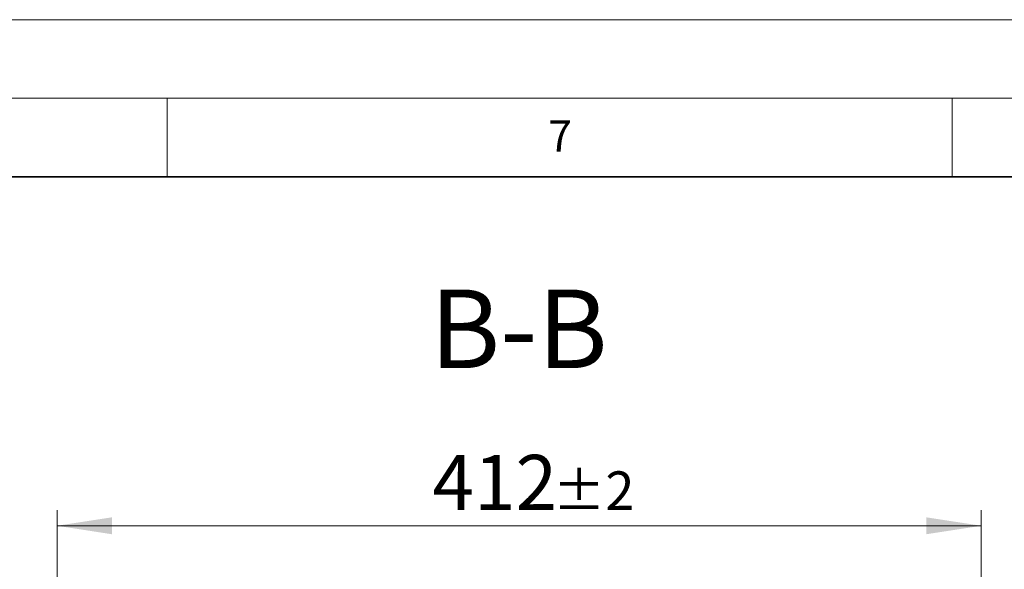
# Model space of a CAD drawing. Units: millimetres. Extents: x 0 to 420, y 0 to 297.
# Drawn here: x 306 to 368, y 262 to 297 of the extents above; entities that cross this region are included whole.
import ezdxf

# ---------------------------------------------------------------- set-up
doc = ezdxf.new("R2010")
doc.units = ezdxf.units.MM
doc.styles.add('SLDTEXTSTYLE0', font='TXT', dxfattribs={"width": 0.605})
doc.dimstyles.new('SLDDIMSTYLE3', dxfattribs={"dimtxt": 3.5, "dimasz": 3.5, "dimexe": 0, "dimexo": 0.0625, "dimgap": 0.875, "dimtad": 1, "dimdec": 0, "dimlfac": 7, "dimrnd": 1e-09, "dimzin": 12, "dimdsep": 46, "dimtxsty": 'SLDTEXTSTYLE0', "dimsah": 1, "dimcen": 0.09, "dimadec": 0, "dimazin": 3, "dimtol": 1, "dimtp": 2, "dimtm": 2, "dimtfac": 1, "dimtdec": 0, "dimtofl": 0, "dimtmove": 0, "dimatfit": 3, "dimfxl": 0, "dimfrac": 2, "dimtolj": 1, "dimarcsym": 0})

# ---------------------------------------------------------------- blocks, each defined once
blk = doc.blocks.new('_D_10')
at = {"color": 7, "linetype": 'Continuous', "lineweight": 0}
for p, q in [((307.979, 244.733), (307.979, 265.791)), ((366.853, 244.733), (366.853, 265.791)), ((307.979, 264.791), (366.853, 264.791))]:
    blk.add_line(p, q, dxfattribs=at)
at = {"color": 7, "linetype": 'Continuous', "lineweight": 18}
for points in [[(307.979, 264.791), (311.479, 264.252), (311.479, 265.329)], [(366.853, 264.791), (363.353, 265.329), (363.353, 264.252)]]:
    blk.add_solid(points, dxfattribs=at)
at = {"color": 7, "linetype": 'Continuous', "lineweight": 18, "attachment_point": 1, "style": 'SLDTEXTSTYLE0'}
for s, insert, char_height in [('412', (331.887, 269.302), 3.5), ('±2', (339.563, 268.252), 2.45)]:
    blk.add_mtext(s, dxfattribs=dict(at, insert=insert, char_height=char_height))

msp = doc.modelspace()

# ---------------------------------------------------------------- linework, layer by layer
at = {"color": 7, "linetype": 'Continuous', "lineweight": 18}
for p, q in [((0, 297), (420, 297)), ((15, 292), (415, 292)), ((315, 292), (315, 287)), ((365, 292), (365, 287))]:
    msp.add_line(p, q, dxfattribs=at)
at = {"color": 7, "linetype": 'Continuous', "lineweight": 35}
msp.add_line((410, 287), (20, 287), dxfattribs=at)

# ---------------------------------------------------------------- texts
at = {"color": 7, "linetype": 'Continuous', "lineweight": 18, "insert": (340.0216, 290.5954), "char_height": 2, "attachment_point": 2, "style": 'SLDTEXTSTYLE0'}
msp.add_mtext('7', dxfattribs=at)
at = {"color": 7, "linetype": 'Continuous', "lineweight": 0, "insert": (337.3941, 279.8247), "char_height": 5, "attachment_point": 2, "style": 'SLDTEXTSTYLE0'}
msp.add_mtext('B-B', dxfattribs=at)

# ---------------------------------------------------------------- dimensions: what is measured, and where the dimension line sits
at = {"color": 7, "linetype": 'Continuous', "lineweight": 18}
dim = msp.add_linear_dim(base=(366.8533, 264.7907), p1=(307.9795, 244.6326), p2=(366.8533, 244.6326), angle=0, dimstyle='SLDDIMSTYLE3', dxfattribs=at)
dim.commit()
dim.dimension.update_dxf_attribs({"geometry": '_D_10', "text_midpoint": (337.4164, 264.7907), "dimtype": 160})

doc.saveas('drawing.dxf')
